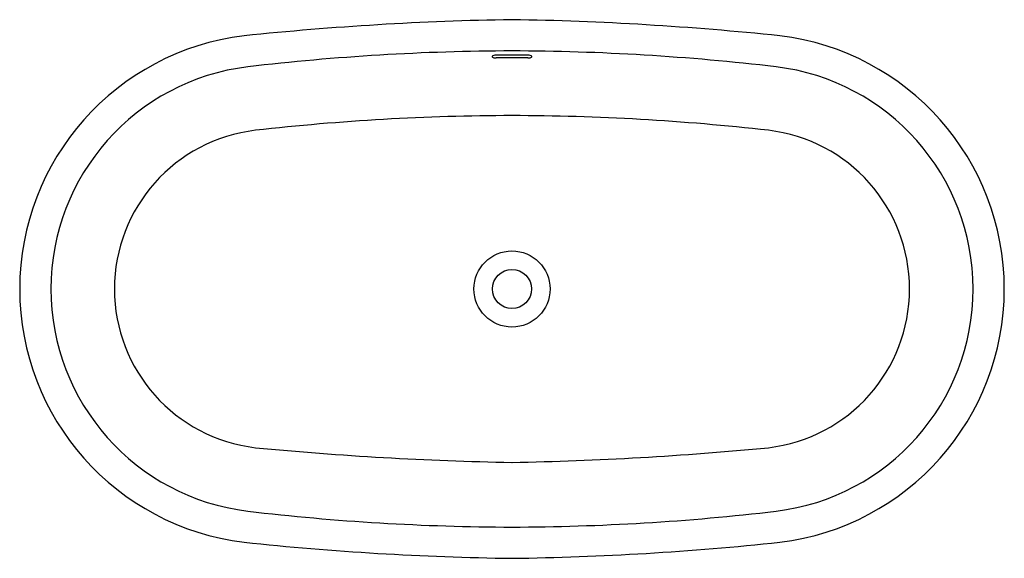
# Model space of a CAD drawing. Units: inches. Extents: x 1755.9 to 1822.1, y -6.5 to 29.7.
import ezdxf

# ---------------------------------------------------------------- set-up
doc = ezdxf.new("R2010")
doc.units = ezdxf.units.IN
doc.header["$LTSCALE"] = 0.64311
doc.header["$MEASUREMENT"] = 0
doc.layers.get('0').update_dxf_attribs({"color": 255, "linetype": 'CONTINUOUS'})
doc.layers.get('Defpoints').update_dxf_attribs({"linetype": 'CONTINUOUS'})
doc.styles.get("Standard").update_dxf_attribs({"font": 'txt', "width": 0.8})

msp = doc.modelspace()

# ---------------------------------------------------------------- linework, layer by layer
for radius in [2.56, 1.32]:
    msp.add_circle((1789.005, 11.581), radius)
for centre, radius, start, end in [((1792.374, -176.368), 206.081, 90.93675, 95.9545), ((1785.636, -176.368), 206.081, 84.0455, 89.06325), ((1773.053, 11.581), 17.144, 96.89125, 263.10875), ((1804.958, 11.581), 17.144, 276.89125, 83.10875), ((1789.447, -127.754), 155.339, 90.16306, 96.72819), ((1787.713, 27.204), 0.0375, 147.87488, 236.95731), ((1787.809, 27.111), 0.17, 101.00953, 138.3297), ((1787.824, 27.345), 0.217, 232.78716, 259.57517), ((1787.972, 26.416), 0.884, 92.15175, 102.81596), ((1789.005, -118.748), 146.051, 89.58167, 90.41833), ((1788.563, -127.754), 155.339, 83.27181, 89.83694), ((1790.038, 26.416), 0.884, 77.18404, 87.84825), ((1790.186, 27.345), 0.217, 280.42483, 307.21284), ((1790.202, 27.111), 0.17, 41.6703, 78.99047), ((1790.297, 27.204), 0.0375, 303.04269, 32.12512), ((1773.053, 11.581), 15.043, 96.89125, 263.10875), ((1787.941, 27.932), 0.816, 258.96665, 269.29007), ((1789.005, -120.412), 147.533, 89.58272, 90.41728), ((1790.07, 27.932), 0.816, 270.70993, 281.03335), ((1804.958, 11.581), 15.043, 276.89125, 83.10875), ((1789.406, -134.469), 157.708, 90.14553, 96.42295), ((1788.605, -134.469), 157.708, 83.57705, 89.85447), ((1773.02, 11.581), 10.742, 96.71873, 263.28127), ((1804.99, 11.581), 10.742, 276.71873, 83.28127), ((1793.176, 223.322), 223.438, 264.50092, 268.93057), ((1784.835, 223.322), 223.438, 271.06943, 275.49908), ((1789.363, 149.523), 153.946, 263.24207, 269.86667), ((1788.647, 149.523), 153.946, 270.13333, 276.75793), ((1791.631, 187.178), 193.72, 263.88529, 269.22346), ((1786.38, 187.178), 193.72, 270.77654, 276.11471)]:
    msp.add_arc(centre, radius, start, end)

# ---------------------------------------------------------------- texts
at = {"layer": 'Defpoints'}
for tag, p, s in [('MODELNUMBER', (1789.002, 11.586), 'K-8333'), ('TRADENAME', (1789.002, 11.585), 'MEMOIRS'), ('PRODUCT', (1789.002, 11.583), 'BATH'), ('MATERIAL', (1789.002, 11.581), 'LITHOCAST')]:
    msp.add_attdef(tag, p, s, height=0.001, dxfattribs=at)

doc.saveas('drawing.dxf')
